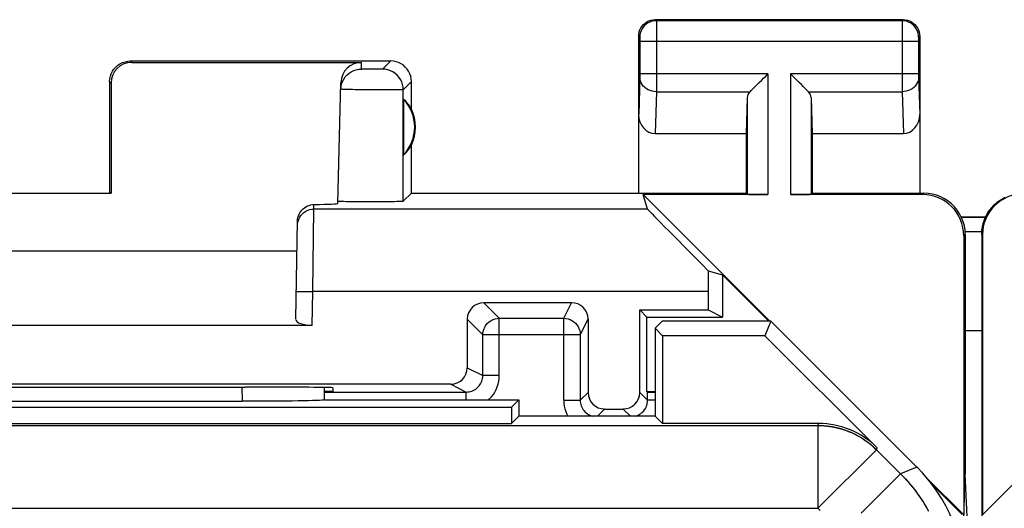
# Model space of a CAD drawing. Units: millimetres. Extents: x -22.9 to 22, y -22.7 to 26.3.
# Drawn here: x -12 to -0.1, y 20.4 to 26.3 of the extents above; entities that cross this region are included whole.
import ezdxf

# ---------------------------------------------------------------- set-up
doc = ezdxf.new("R2010")
doc.units = ezdxf.units.MM
doc.header["$LTSCALE"] = 16.335
doc.layers.get('0').update_dxf_attribs({"linetype": 'CONTINUOUS'})
for name, color, linetype in [('ASSI', 7, 'CONTINUOUS'), ('DRAFT', 7, 'CONTINUOUS'), ('RACCORDO', 7, 'CONTINUOUS')]:
    doc.layers.add(name, color=color, linetype=linetype)

msp = doc.modelspace()

# ---------------------------------------------------------------- linework, layer by layer
at = {"color": 7, "linetype": 'CONTINUOUS'}
for p, q in [((-0.318, 20.314), (3.568, 24.2)), ((-0.327, 23.706), (-0.327, -20.094)), ((-0.318, 23.7), (-0.318, 20.314)), ((-0.527, 22.545), (-0.327, 22.545))]:
    msp.add_line(p, q, dxfattribs=at)
at = {"color": 253, "linetype": 'CONTINUOUS'}
msp.add_line((-0.318, 23.7), (-0.327, 23.706), dxfattribs=at)
at = {"color": 7, "linetype": 'CONTINUOUS'}
msp.add_lwpolyline([(-0.327, 23.706), (-0.327, 23.724), (-0.326, 23.743), (-0.324, 23.762), (-0.322, 23.78), (-0.318, 23.799), (-0.315, 23.817), (-0.31, 23.835), (-0.305, 23.853), (-0.299, 23.871), (-0.293, 23.888), (-0.285, 23.906), (-0.278, 23.923), (-0.269, 23.939), (-0.26, 23.956), (-0.251, 23.972), (-0.24, 23.987), (-0.229, 24.003), (-0.218, 24.018), (-0.206, 24.032), (-0.194, 24.046), (-0.181, 24.059), (-0.167, 24.072), (-0.153, 24.085), (-0.139, 24.097), (-0.124, 24.108), (-0.109, 24.119), (-0.093, 24.129), (-0.077, 24.139), (-0.061, 24.148), (-0.044, 24.156)], dxfattribs=at)
msp.add_ellipse((0.182, 23.7), major_axis=(-0.416, 0.277), ratio=0.999945, start_param=-0.982775, end_param=0.587971, dxfattribs=at)
at = {"layer": 'ASSI', "color": 253, "linetype": 'CONTINUOUS'}
for p, q in [((-4.277, 26.306), (-4.264, 26.293)), ((-1.29, 26.293), (-4.264, 26.293)), ((-4.263, 26.289), (-4.263, 26.283)), ((-4.263, 26.283), (-4.263, 26.269)), ((-4.263, 26.269), (-4.263, 26.238)), ((-4.263, 26.238), (-4.263, 26.183)), ((-1.29, 26.235), (-1.291, 25.65)), ((-1.277, 26.306), (-1.29, 26.293)), ((-1.29, 26.273), (-1.29, 26.235)), ((-4.477, 26.106), (-4.464, 26.093)), ((-4.263, 26.183), (-4.263, 26.116)), ((-4.263, 26.116), (-4.263, 25.638)), ((-1.077, 26.106), (-1.09, 26.093)), ((-4.463, 26.087), (-4.463, 26.084)), ((-4.463, 26.084), (-4.463, 26.08)), ((-4.463, 26.08), (-4.463, 26.073)), ((-4.463, 26.073), (-4.463, 26.063)), ((-4.463, 26.063), (-4.463, 26.052)), ((-4.463, 26.052), (-4.463, 25.65)), ((-1.091, 26.043), (-4.463, 26.043)), ((-1.09, 26.077), (-1.091, 26.07)), ((-1.091, 26.07), (-1.091, 26.06)), ((-1.091, 26.06), (-1.091, 26.046)), ((-1.091, 26.046), (-1.091, 25.638)), ((-1.09, 26.085), (-1.09, 26.081)), ((-1.09, 26.081), (-1.09, 26.077)), ((-10.627, 25.806), (-10.61, 25.789)), ((-7.831, 25.708), (-7.829, 25.789)), ((-7.477, 25.806), (-7.575, 25.708)), ((-7.81, 25.706), (-7.815, 25.707)), ((-7.801, 25.706), (-7.81, 25.706)), ((-7.787, 25.706), (-7.801, 25.706)), ((-7.767, 25.706), (-7.787, 25.706)), ((-7.745, 25.705), (-7.767, 25.706)), ((-7.721, 25.705), (-7.745, 25.705)), ((-7.696, 25.705), (-7.721, 25.705)), ((-7.671, 25.705), (-7.696, 25.705)), ((-7.648, 25.706), (-7.671, 25.705)), ((-7.627, 25.706), (-7.648, 25.706)), ((-7.612, 25.706), (-7.627, 25.706)), ((-7.602, 25.706), (-7.612, 25.706)), ((-7.594, 25.706), (-7.602, 25.706)), ((-7.589, 25.707), (-7.594, 25.706)), ((-7.585, 25.707), (-7.589, 25.707)), ((-4.463, 25.65), (-4.463, 25.637)), ((-2.914, 25.65), (-4.463, 25.65)), ((-4.463, 25.637), (-4.463, 25.627)), ((-4.463, 25.627), (-4.463, 25.619)), ((-4.463, 25.619), (-4.463, 25.612)), ((-4.463, 25.612), (-4.463, 25.608)), ((-4.263, 25.638), (-4.263, 25.559)), ((-2.914, 25.65), (-2.914, 24.188)), ((-2.64, 25.65), (-2.64, 24.188)), ((-1.091, 25.65), (-2.64, 25.65)), ((-1.291, 25.65), (-1.291, 25.538)), ((-1.091, 25.638), (-1.091, 25.628)), ((-1.091, 25.628), (-1.09, 25.618)), ((-1.09, 25.618), (-1.09, 25.61)), ((-10.877, 25.556), (-10.86, 25.539)), ((-7.227, 25.556), (-7.325, 25.458)), ((-4.463, 25.608), (-4.477, 25.157)), ((-4.263, 25.559), (-4.263, 25.494)), ((-4.263, 25.494), (-4.263, 25.451)), ((-1.291, 25.538), (-1.29, 25.468)), ((-1.09, 25.61), (-1.077, 25.157)), ((-8.034, 25.461), (-8.047, 25.462)), ((-8.019, 25.461), (-8.034, 25.461)), ((-8.002, 25.46), (-8.019, 25.461)), ((-7.973, 25.459), (-8.002, 25.46)), ((-7.941, 25.459), (-7.973, 25.459)), ((-7.905, 25.458), (-7.941, 25.459)), ((-7.867, 25.457), (-7.905, 25.458)), ((-7.826, 25.457), (-7.867, 25.457)), ((-7.726, 25.456), (-7.77, 25.456)), ((-7.682, 25.455), (-7.726, 25.456)), ((-7.639, 25.455), (-7.682, 25.455)), ((-7.596, 25.455), (-7.639, 25.455)), ((-7.555, 25.455), (-7.596, 25.455)), ((-7.515, 25.455), (-7.555, 25.455)), ((-7.479, 25.455), (-7.515, 25.455)), ((-7.445, 25.455), (-7.479, 25.455)), ((-7.415, 25.455), (-7.445, 25.455)), ((-7.388, 25.455), (-7.415, 25.455)), ((-7.373, 25.455), (-7.388, 25.455)), ((-7.359, 25.456), (-7.373, 25.455)), ((-7.348, 25.456), (-7.359, 25.456)), ((-7.325, 24.108), (-7.325, 25.458)), ((-4.263, 25.434), (-4.278, 24.928)), ((-4.263, 25.451), (-4.263, 25.434)), ((-4.263, 25.434), (-3.13, 25.434)), ((-2.423, 25.434), (-1.29, 25.434)), ((-1.29, 25.468), (-1.29, 25.434)), ((-1.29, 25.434), (-1.275, 24.928)), ((-3.164, 25.364), (-3.164, 24.193)), ((-2.39, 25.364), (-2.39, 24.193)), ((-1.027, 24.206), (-1.044, 24.188)), ((-8.406, 24.013), (-8.405, 24.069)), ((-8.42, 23.014), (-8.406, 24.013)), ((-4.37, 24.013), (-8.406, 24.013)), ((-0.527, 23.706), (-0.544, 23.688)), ((-8.619, 23.017), (-8.42, 23.014)), ((-8.427, 22.606), (-8.42, 23.014)), ((-3.636, 23.014), (-8.42, 23.014)), ((-9.276, 21.859), (-9.275, 21.69)), ((-21.052, 21.394), (-2.308, 21.394)), ((-2.308, 21.394), (-2.299, 21.417)), ((-2.308, 21.394), (-2.308, 20.394)), ((-1.601, 21.101), (-2.308, 20.394)), ((-1.606, 21.106), (-1.31, 20.81)), ((-1.601, 21.101), (-1.592, 21.124)), ((-1.112, 20.891), (-1.31, 20.81)), ((-1.31, 20.81), (-1.786, 20.333)), ((-21.045, 20.394), (-2.308, 20.394)), ((-2.308, 20.394), (-2.281, 20.366))]:
    msp.add_line(p, q, dxfattribs=at)
at = {"layer": 'ASSI', "color": 7, "linetype": 'CONTINUOUS'}
for p, q in [((-4.277, 26.306), (-1.277, 26.306)), ((-4.477, 24.206), (-4.477, 26.106)), ((-1.077, 26.106), (-1.077, 24.206)), ((-10.627, 25.806), (-7.477, 25.806)), ((-10.61, 25.789), (-7.829, 25.789)), ((-10.877, 25.556), (-10.877, 24.206)), ((-10.86, 25.539), (-10.86, 24.204)), ((-8.117, 24.081), (-8.079, 25.546)), ((-7.227, 25.224), (-7.227, 25.556)), ((-7.323, 25.345), (-7.323, 24.666)), ((-3.164, 25.364), (-3.177, 24.928)), ((-2.39, 25.364), (-2.377, 24.928)), ((-4.278, 24.928), (-3.177, 24.928)), ((-3.177, 24.928), (-3.177, 24.206)), ((-2.377, 24.928), (-2.377, 24.206)), ((-2.377, 24.928), (-1.275, 24.928)), ((-7.227, 24.206), (-7.227, 24.788)), ((-12.494, 24.204), (-10.86, 24.204)), ((-10.86, 24.204), (-10.877, 24.206)), ((-7.227, 24.206), (-7.325, 24.108)), ((-7.227, 24.206), (-3.177, 24.206)), ((-4.37, 24.013), (-4.422, 24.188)), ((-4.422, 24.188), (-2.889, 22.656)), ((-2.914, 24.188), (-4.422, 24.188)), ((-3.177, 24.206), (-3.164, 24.193)), ((-1.044, 24.188), (-2.64, 24.188)), ((-2.377, 24.206), (-2.39, 24.193)), ((-2.377, 24.206), (-1.026, 24.206)), ((-8.114, 24.107), (-8.116, 24.108)), ((-8.625, 22.679), (-8.605, 23.869)), ((-0.527, 23.706), (-0.527, 20.806)), ((-0.544, 23.688), (-0.544, 20.311)), ((-14.742, 23.506), (-8.611, 23.506)), ((-3.636, 23.267), (-3.462, 23.216)), ((-3.462, 23.216), (-3.462, 22.706)), ((-3.462, 23.216), (-2.901, 22.656)), ((-3.636, 23.014), (-3.636, 22.793)), ((-4.377, 22.706), (-4.464, 22.793)), ((-4.464, 22.793), (-3.636, 22.793)), ((-3.636, 22.793), (-3.462, 22.706)), ((-4.377, 21.806), (-4.377, 22.706)), ((-4.377, 22.706), (-3.462, 22.706)), ((-4.191, 22.656), (-4.277, 22.57)), ((-2.877, 22.656), (-4.191, 22.656)), ((-2.877, 22.656), (-2.949, 22.481)), ((-1.112, 20.891), (-2.877, 22.656)), ((-8.427, 22.606), (-14.927, 22.606)), ((-4.277, 22.57), (-4.277, 21.506)), ((-4.277, 22.57), (-4.188, 22.481)), ((-4.188, 22.481), (-4.188, 21.417)), ((-2.949, 22.481), (-4.188, 22.481)), ((-2.949, 22.481), (-1.592, 21.124)), ((-9.175, 21.859), (-9.235, 21.859)), ((-8.177, 21.806), (-8.277, 21.806)), ((-8.176, 21.85), (-8.177, 21.806)), ((-14.078, 21.69), (-9.275, 21.69)), ((-8.277, 21.706), (-8.278, 21.707)), ((-8.277, 21.706), (-5.927, 21.706)), ((-5.927, 21.706), (-6.016, 21.617)), ((-5.927, 21.706), (-5.927, 21.506)), ((-17.338, 21.617), (-6.016, 21.617)), ((-6.016, 21.617), (-6.016, 21.417)), ((-5.927, 21.506), (-6.016, 21.417)), ((-4.277, 21.506), (-5.927, 21.506)), ((-4.277, 21.506), (-4.188, 21.417)), ((-17.338, 21.417), (-6.016, 21.417)), ((-2.299, 21.417), (-4.188, 21.417)), ((-0.987, 20.754), (-0.544, 20.311)), ((-0.556, 19.821), (-0.527, 20.806)), ((-0.474, 19.651), (-0.527, 20.806)), ((-0.939, 20.693), (-0.562, 20.316))]:
    msp.add_line(p, q, dxfattribs=at)
for points in [[(-4.477, 26.106), (-4.475, 26.132), (-4.47, 26.158), (-4.461, 26.182), (-4.45, 26.206), (-4.435, 26.228), (-4.418, 26.247), (-4.398, 26.264), (-4.377, 26.279), (-4.353, 26.291), (-4.328, 26.299), (-4.303, 26.304), (-4.277, 26.306)], [(-1.277, 26.306), (-1.251, 26.304), (-1.225, 26.299), (-1.2, 26.291), (-1.177, 26.279), (-1.155, 26.264), (-1.135, 26.247), (-1.118, 26.228), (-1.103, 26.206), (-1.092, 26.182), (-1.083, 26.158), (-1.078, 26.132), (-1.077, 26.106)], [(-10.877, 25.556), (-10.875, 25.588), (-10.868, 25.621), (-10.858, 25.651), (-10.843, 25.681), (-10.825, 25.708), (-10.803, 25.733), (-10.779, 25.754), (-10.752, 25.772), (-10.722, 25.787), (-10.691, 25.797), (-10.659, 25.804), (-10.627, 25.806)], [(-7.227, 25.556), (-7.229, 25.588), (-7.235, 25.621), (-7.246, 25.651), (-7.26, 25.681), (-7.278, 25.708), (-7.3, 25.733), (-7.324, 25.754), (-7.352, 25.772), (-7.381, 25.787), (-7.412, 25.797), (-7.444, 25.804), (-7.477, 25.806)], [(-8.045, 25.586), (-8.027, 25.613), (-8.005, 25.637), (-7.981, 25.658), (-7.954, 25.675), (-7.925, 25.689), (-7.895, 25.699), (-7.863, 25.706), (-7.831, 25.708)], [(-3.13, 25.434), (-3.112, 25.453), (-3.091, 25.474), (-3.068, 25.496), (-3.044, 25.52), (-3.019, 25.545), (-2.993, 25.571), (-2.967, 25.597), (-2.94, 25.623), (-2.914, 25.65)], [(-2.423, 25.434), (-2.443, 25.452), (-2.463, 25.473), (-2.485, 25.496), (-2.509, 25.52), (-2.535, 25.545), (-2.56, 25.571), (-2.586, 25.597), (-2.613, 25.624), (-2.64, 25.65)], [(-8.081, 25.464), (-8.078, 25.496), (-8.071, 25.528), (-8.06, 25.558), (-8.045, 25.586)], [(-0.527, 23.706), (-0.529, 23.758), (-0.537, 23.809), (-0.551, 23.86), (-0.57, 23.909), (-0.594, 23.956), (-0.623, 24.001), (-0.655, 24.041), (-0.692, 24.077), (-0.732, 24.11), (-0.776, 24.138), (-0.823, 24.163), (-0.872, 24.181), (-0.923, 24.195), (-0.975, 24.203), (-1.027, 24.206)], [(-8.605, 23.869), (-8.603, 23.89), (-8.6, 23.91), (-8.594, 23.93), (-8.586, 23.95), (-8.576, 23.969), (-8.565, 23.986), (-8.552, 24.002), (-8.537, 24.017), (-8.521, 24.03), (-8.503, 24.041), (-8.485, 24.051), (-8.465, 24.058), (-8.446, 24.064), (-8.425, 24.067), (-8.405, 24.069)], [(-7.325, 24.108), (-7.327, 24.107), (-7.334, 24.106), (-7.345, 24.106), (-7.361, 24.105), (-7.38, 24.104), (-7.403, 24.104), (-7.429, 24.103), (-7.458, 24.103), (-7.49, 24.102), (-7.525, 24.102), (-7.563, 24.102), (-7.602, 24.101), (-7.642, 24.101), (-7.683, 24.101), (-7.724, 24.101), (-7.765, 24.101), (-7.806, 24.101), (-7.846, 24.101), (-7.885, 24.102), (-7.922, 24.102), (-7.957, 24.102), (-7.989, 24.103), (-8.017, 24.103), (-8.043, 24.104), (-8.065, 24.105), (-8.083, 24.105), (-8.098, 24.106), (-8.108, 24.107), (-8.114, 24.107)]]:
    msp.add_lwpolyline(points, dxfattribs=at)
at = {"layer": 'ASSI', "color": 253, "linetype": 'CONTINUOUS'}
for points in [[(-4.264, 26.293), (-4.29, 26.291), (-4.315, 26.286), (-4.34, 26.277), (-4.363, 26.266), (-4.385, 26.251), (-4.405, 26.234), (-4.422, 26.214), (-4.437, 26.193), (-4.448, 26.169), (-4.457, 26.144), (-4.462, 26.119), (-4.464, 26.093)], [(-4.264, 26.293), (-4.263, 26.292), (-4.263, 26.291), (-4.263, 26.289)], [(-1.29, 26.293), (-1.29, 26.292), (-1.29, 26.291), (-1.29, 26.289), (-1.29, 26.286), (-1.29, 26.273)], [(-1.09, 26.093), (-1.092, 26.119), (-1.097, 26.144), (-1.105, 26.169), (-1.117, 26.193), (-1.131, 26.214), (-1.148, 26.234), (-1.168, 26.251), (-1.19, 26.266), (-1.213, 26.277), (-1.238, 26.286), (-1.264, 26.291), (-1.29, 26.293)], [(-4.464, 26.093), (-4.463, 26.093), (-4.463, 26.092), (-4.463, 26.092), (-4.463, 26.091), (-4.463, 26.091), (-4.463, 26.09), (-4.463, 26.089), (-4.463, 26.088), (-4.463, 26.087)], [(-1.09, 26.093), (-1.09, 26.093), (-1.09, 26.092), (-1.09, 26.092), (-1.09, 26.091), (-1.09, 26.091), (-1.09, 26.09), (-1.09, 26.089), (-1.09, 26.088), (-1.09, 26.085)], [(-7.815, 25.707), (-7.82, 25.707), (-7.822, 25.707), (-7.823, 25.707), (-7.825, 25.707), (-7.826, 25.707), (-7.828, 25.707), (-7.829, 25.707), (-7.829, 25.707), (-7.83, 25.707), (-7.831, 25.707), (-7.831, 25.707), (-7.831, 25.708)], [(-7.575, 25.708), (-7.575, 25.707), (-7.575, 25.707), (-7.576, 25.707), (-7.577, 25.707), (-7.577, 25.707), (-7.579, 25.707), (-7.58, 25.707), (-7.581, 25.707), (-7.583, 25.707), (-7.585, 25.707)], [(-7.325, 25.458), (-7.327, 25.49), (-7.333, 25.522), (-7.344, 25.553), (-7.358, 25.583), (-7.377, 25.61), (-7.398, 25.634), (-7.423, 25.656), (-7.45, 25.674), (-7.479, 25.688), (-7.51, 25.699), (-7.542, 25.705), (-7.575, 25.708)], [(-4.263, 25.434), (-4.289, 25.435), (-4.315, 25.44), (-4.339, 25.447), (-4.363, 25.457), (-4.384, 25.47), (-4.404, 25.485), (-4.421, 25.502), (-4.436, 25.521), (-4.447, 25.541), (-4.456, 25.562), (-4.461, 25.584), (-4.463, 25.607)], [(-1.09, 25.607), (-1.092, 25.584), (-1.097, 25.562), (-1.106, 25.541), (-1.118, 25.521), (-1.132, 25.502), (-1.149, 25.485), (-1.169, 25.47), (-1.191, 25.457), (-1.214, 25.447), (-1.239, 25.44), (-1.264, 25.435), (-1.29, 25.434)], [(-8.047, 25.462), (-8.058, 25.462), (-8.063, 25.462), (-8.067, 25.463), (-8.071, 25.463), (-8.074, 25.463), (-8.076, 25.463), (-8.078, 25.464), (-8.08, 25.464), (-8.081, 25.464), (-8.081, 25.464)], [(-7.77, 25.456), (-7.812, 25.457), (-7.826, 25.457)], [(-7.325, 25.458), (-7.325, 25.457), (-7.326, 25.457), (-7.328, 25.457), (-7.33, 25.457), (-7.333, 25.457), (-7.336, 25.456), (-7.339, 25.456), (-7.343, 25.456), (-7.348, 25.456)], [(-8.606, 23.817), (-8.603, 23.843), (-8.598, 23.868), (-8.589, 23.892), (-8.578, 23.916), (-8.563, 23.937), (-8.546, 23.956), (-8.526, 23.973), (-8.505, 23.987), (-8.481, 23.999), (-8.457, 24.007), (-8.431, 24.012), (-8.406, 24.013)], [(-2.308, 21.394), (-2.301, 21.394), (-2.295, 21.394), (-2.288, 21.394), (-2.281, 21.393), (-2.275, 21.393), (-2.268, 21.393), (-2.261, 21.393), (-2.255, 21.392), (-2.248, 21.392), (-2.241, 21.392), (-2.234, 21.391), (-2.228, 21.391), (-2.221, 21.39), (-2.214, 21.389), (-2.208, 21.389), (-2.201, 21.388), (-2.194, 21.387), (-2.188, 21.386), (-2.181, 21.386), (-2.174, 21.385), (-2.168, 21.384), (-2.161, 21.383), (-2.154, 21.382), (-2.148, 21.381), (-2.141, 21.38), (-2.135, 21.379), (-2.128, 21.377), (-2.121, 21.376), (-2.115, 21.375), (-2.108, 21.374), (-2.102, 21.372), (-2.095, 21.371), (-2.089, 21.369), (-2.082, 21.368), (-2.075, 21.366), (-2.069, 21.365), (-2.062, 21.363), (-2.056, 21.361), (-2.049, 21.36), (-2.043, 21.358), (-2.036, 21.356), (-2.03, 21.354), (-2.024, 21.352), (-2.017, 21.35), (-2.011, 21.348), (-2.004, 21.346), (-1.998, 21.344), (-1.992, 21.342), (-1.985, 21.34), (-1.979, 21.338), (-1.973, 21.336), (-1.966, 21.333), (-1.96, 21.331), (-1.954, 21.329), (-1.947, 21.326), (-1.941, 21.324), (-1.935, 21.321), (-1.929, 21.319), (-1.922, 21.316), (-1.916, 21.314), (-1.91, 21.311), (-1.904, 21.308), (-1.898, 21.306), (-1.892, 21.303), (-1.886, 21.3), (-1.88, 21.297), (-1.874, 21.294), (-1.867, 21.291), (-1.861, 21.288), (-1.855, 21.285), (-1.849, 21.282), (-1.844, 21.279), (-1.838, 21.276), (-1.832, 21.273), (-1.826, 21.27), (-1.82, 21.266), (-1.814, 21.263), (-1.808, 21.26), (-1.802, 21.256), (-1.797, 21.253), (-1.791, 21.25), (-1.785, 21.246), (-1.779, 21.243), (-1.774, 21.239), (-1.768, 21.235), (-1.763, 21.232), (-1.757, 21.228), (-1.751, 21.224), (-1.746, 21.221), (-1.74, 21.217), (-1.735, 21.213), (-1.729, 21.209), (-1.724, 21.205), (-1.718, 21.201), (-1.713, 21.197), (-1.708, 21.193), (-1.702, 21.189), (-1.697, 21.185), (-1.692, 21.181), (-1.686, 21.177), (-1.681, 21.173), (-1.676, 21.168), (-1.671, 21.164), (-1.665, 21.16), (-1.66, 21.156), (-1.655, 21.151), (-1.65, 21.147), (-1.645, 21.142), (-1.64, 21.138), (-1.635, 21.133), (-1.63, 21.129), (-1.625, 21.124), (-1.62, 21.12), (-1.616, 21.115), (-1.611, 21.11), (-1.606, 21.106)], [(-1.31, 20.81), (-1.302, 20.802), (-1.294, 20.793), (-1.286, 20.785), (-1.278, 20.777), (-1.27, 20.769), (-1.262, 20.761), (-1.255, 20.752), (-1.247, 20.744), (-1.239, 20.735), (-1.232, 20.727), (-1.224, 20.718), (-1.217, 20.71), (-1.209, 20.701), (-1.202, 20.693), (-1.195, 20.684), (-1.187, 20.675), (-1.18, 20.666), (-1.173, 20.658), (-1.166, 20.649), (-1.158, 20.64), (-1.151, 20.631), (-1.144, 20.622), (-1.137, 20.613), (-1.131, 20.604), (-1.124, 20.595), (-1.117, 20.586), (-1.11, 20.577), (-1.103, 20.567), (-1.097, 20.558), (-1.09, 20.549), (-1.084, 20.54), (-1.077, 20.53), (-1.071, 20.521), (-1.064, 20.511), (-1.058, 20.502), (-1.052, 20.492), (-1.046, 20.483), (-1.039, 20.473), (-1.033, 20.464), (-1.027, 20.454), (-1.021, 20.444), (-1.015, 20.435), (-1.009, 20.425), (-1.004, 20.415), (-0.998, 20.405), (-0.992, 20.395), (-0.986, 20.386)]]:
    msp.add_lwpolyline(points, dxfattribs=at)
at = {"layer": 'ASSI', "color": 7, "linetype": 'CONTINUOUS'}
for radius, start, end in [(0.49, 316.2077, 43.7923), (0.5, 334.1581, 25.8419)]:
    msp.add_arc((-7.677, 25.006), radius, start, end, dxfattribs=at)
for centre, major_axis, ratio, start_param, end_param in [((-10.61, 25.539), (-0.123, 0.218), 0.999112, -0.514897, 1.055595), ((-7.829, 25.539), (0.004, 0.25), 0.99939, 0.016356, 1.560976), ((-2.914, 25.361), (0.25, 0), 0.57735, 2.617994, 3.124139), ((-2.64, 25.361), (0.25, 0), 0.57735, 0.017453, 0.523599), ((-7.631, 25.006), (0.46, 0), 0.994988, 0.496777, 0.836265), ((-4.277, 25.159), (0.007, 0.231), 0.865926, -4.677489, -3.115419), ((-1.277, 25.159), (-0.007, 0.231), 0.865926, -3.167766, -1.605696), ((-7.631, 25.006), (0.46, 0), 0.994988, -0.836265, -0.496777), ((-2.914, 24.193), (0.25, 0), 0.017455, -3.124139, -1.570796), ((-2.64, 24.193), (0.25, 0), 0.017455, -1.570796, -0.017453), ((-1.044, 23.688), (-0.354, -0.354), 0.999695, 2.356347, 3.926839), ((-9.117, 24.081), (1, 0), 0.017447, -0.777602, -0.000457), ((-3.37, 23.014), (1, -1), 0.006171, -3.13031, -1.833111), ((-3.619, 23.014), (0, 1), 0.017455, 1.314652, 1.570796), ((-8.425, 22.679), (0.2, 0.001), 0.363898, 3.134271, 4.705067), ((-11.677, 21.988), (14.995, 0), 0.008727, -1.734322, -1.40727), ((-9.176, 21.85), (1, 0), 0.008729, -0.000229, 1.569882), ((-8.777, -140.07), (0.5, 162.482), 0.000109, -0.093196, -0.08287), ((-9.275, 21.708), (1, 0), 0.01767, -1.571277, -0.07542), ((-2.299, 20.417), (0.383, 0.924), 0.999822, -0.392636, 0.392636), ((-2.527, 19.477), (1.848, 0.766), 0.999822, -0.392636, 0.392636)]:
    msp.add_ellipse(centre, major_axis=major_axis, ratio=ratio, start_param=start_param, end_param=end_param, dxfattribs=at)
at = {"layer": 'DRAFT', "color": 7, "linetype": 'CONTINUOUS'}
for p, q in [((-4.191, 22.656), (-4.277, 22.57)), ((-2.877, 22.656), (-4.191, 22.656)), ((-2.877, 22.656), (-2.949, 22.481)), ((-4.277, 22.57), (-4.277, 21.506)), ((-4.277, 22.57), (-4.188, 22.481)), ((-4.188, 22.481), (-4.188, 21.417)), ((-2.949, 22.481), (-4.188, 22.481)), ((-4.377, 21.806), (-4.277, 21.806)), ((-5.927, 21.706), (-6.016, 21.617)), ((-5.927, 21.706), (-5.927, 21.506)), ((-17.338, 21.617), (-6.016, 21.617)), ((-6.016, 21.617), (-6.016, 21.417)), ((-5.927, 21.506), (-6.016, 21.417)), ((-4.277, 21.506), (-5.927, 21.506)), ((-4.277, 21.506), (-4.188, 21.417)), ((-17.338, 21.417), (-6.016, 21.417))]:
    msp.add_line(p, q, dxfattribs=at)
at = {"layer": 'RACCORDO', "color": 253, "linetype": 'CONTINUOUS'}
for p, q in [((-0.574, 23.917), (-0.28, 23.917)), ((-6.351, 22.88), (-6.163, 22.692)), ((-5.384, 22.692), (-5.289, 22.88)), ((-6.551, 22.68), (-6.363, 22.492)), ((-6.163, 21.999), (-6.163, 22.692)), ((-6.163, 22.692), (-5.384, 22.692)), ((-5.384, 21.699), (-5.384, 22.692)), ((-5.184, 22.492), (-5.089, 22.68)), ((-6.363, 21.999), (-6.363, 22.492)), ((-5.184, 22.492), (-6.363, 22.492)), ((-6.551, 22.093), (-6.363, 21.999)), ((-6.163, 21.999), (-6.363, 21.999)), ((-9.276, 21.859), (-9.275, 21.69)), ((-6.751, 21.893), (-6.563, 21.799)), ((-6.563, 21.706), (-6.563, 21.799)), ((-5.384, 21.699), (-5.184, 21.699)), ((-5.089, 21.793), (-5.184, 21.699)), ((-4.37, 21.699), (-4.464, 21.793)), ((-4.277, 21.699), (-4.37, 21.699)), ((-4.889, 21.593), (-4.977, 21.506)), ((-4.577, 21.506), (-4.664, 21.593)), ((-21.045, 21.394), (-2.308, 21.394)), ((-2.308, 21.394), (-2.299, 21.417)), ((-2.308, 21.394), (-2.308, 20.394)), ((-1.601, 21.101), (-2.308, 20.394)), ((-1.601, 21.101), (-1.592, 21.124)), ((-1.601, 21.101), (-1.31, 20.81)), ((-1.112, 20.891), (-1.31, 20.81)), ((-1.31, 20.81), (-1.786, 20.333)), ((-21.045, 20.394), (-2.308, 20.394)), ((-2.308, 20.394), (-2.281, 20.366))]:
    msp.add_line(p, q, dxfattribs=at)
at = {"layer": 'RACCORDO', "color": 7, "linetype": 'CONTINUOUS'}
for p, q in [((-0.28, 23.917), (-0.574, 23.917)), ((-0.527, 23.742), (-0.327, 23.742)), ((-5.289, 22.88), (-6.351, 22.88)), ((-4.464, 21.793), (-4.464, 22.793)), ((-6.551, 22.68), (-6.551, 22.093)), ((-5.089, 22.68), (-5.089, 21.793)), ((-1.112, 20.891), (-2.877, 22.656)), ((-5.184, 22.492), (-5.184, 21.699)), ((-2.949, 22.481), (-1.592, 21.124)), ((-6.751, 21.893), (-16.602, 21.893)), ((-8.277, 21.799), (-6.563, 21.799)), ((-4.37, 21.799), (-4.377, 21.806)), ((-4.37, 21.699), (-4.37, 21.799)), ((-14.078, 21.69), (-9.275, 21.69)), ((-8.277, 21.706), (-8.278, 21.707)), ((-8.277, 21.706), (-5.927, 21.706)), ((-4.889, 21.593), (-4.664, 21.593)), ((-2.299, 21.417), (-4.188, 21.417))]:
    msp.add_line(p, q, dxfattribs=at)
at = {"layer": 'RACCORDO', "color": 253, "linetype": 'CONTINUOUS'}
for points in [[(-6.363, 22.492), (-6.361, 22.518), (-6.356, 22.544), (-6.347, 22.568), (-6.336, 22.592), (-6.321, 22.614), (-6.304, 22.633), (-6.284, 22.65), (-6.263, 22.665), (-6.239, 22.677), (-6.214, 22.685), (-6.189, 22.69), (-6.163, 22.692)], [(-5.384, 22.692), (-5.358, 22.69), (-5.332, 22.685), (-5.307, 22.677), (-5.284, 22.665), (-5.262, 22.65), (-5.242, 22.633), (-5.225, 22.614), (-5.21, 22.592), (-5.199, 22.568), (-5.19, 22.544), (-5.185, 22.518), (-5.184, 22.492)], [(-6.563, 21.799), (-6.545, 21.8), (-6.528, 21.802), (-6.511, 21.806), (-6.494, 21.811), (-6.478, 21.818), (-6.463, 21.826), (-6.448, 21.835), (-6.434, 21.846), (-6.421, 21.857), (-6.409, 21.87), (-6.399, 21.884), (-6.389, 21.899), (-6.381, 21.914), (-6.375, 21.93), (-6.37, 21.947), (-6.366, 21.964), (-6.363, 21.981), (-6.363, 21.999)], [(-6.291, 21.706), (-6.28, 21.716), (-6.257, 21.741), (-6.235, 21.769), (-6.217, 21.798), (-6.2, 21.829), (-6.187, 21.861), (-6.176, 21.895), (-6.169, 21.929), (-6.164, 21.963), (-6.163, 21.999)], [(-5.384, 21.699), (-5.382, 21.663), (-5.377, 21.629), (-5.37, 21.595), (-5.36, 21.562), (-5.346, 21.53), (-5.334, 21.506)], [(-5.184, 21.699), (-5.183, 21.681), (-5.181, 21.664), (-5.177, 21.647), (-5.172, 21.63), (-5.165, 21.614), (-5.157, 21.599), (-5.148, 21.584), (-5.137, 21.57), (-5.125, 21.557), (-5.112, 21.546), (-5.098, 21.535), (-5.084, 21.526), (-5.068, 21.518), (-5.052, 21.511), (-5.036, 21.506)], [(-4.517, 21.506), (-4.501, 21.511), (-4.485, 21.518), (-4.47, 21.526), (-4.455, 21.535), (-4.441, 21.546), (-4.428, 21.557), (-4.416, 21.57), (-4.406, 21.584), (-4.396, 21.599), (-4.388, 21.614), (-4.382, 21.63), (-4.376, 21.647), (-4.373, 21.664), (-4.37, 21.681), (-4.37, 21.699)], [(-2.308, 21.394), (-2.279, 21.393), (-2.25, 21.392), (-2.221, 21.39), (-2.192, 21.387), (-2.163, 21.383), (-2.135, 21.379), (-2.106, 21.373), (-2.078, 21.367), (-2.049, 21.36), (-2.021, 21.352), (-1.994, 21.343), (-1.966, 21.333), (-1.939, 21.323), (-1.912, 21.312), (-1.886, 21.3), (-1.859, 21.287), (-1.834, 21.274), (-1.808, 21.26), (-1.783, 21.245), (-1.759, 21.229), (-1.735, 21.213), (-1.711, 21.196), (-1.688, 21.178), (-1.665, 21.16), (-1.643, 21.141), (-1.622, 21.121), (-1.601, 21.101)], [(-1.31, 20.81), (-1.279, 20.778), (-1.25, 20.747), (-1.22, 20.714), (-1.192, 20.681), (-1.164, 20.647), (-1.137, 20.613), (-1.111, 20.578), (-1.086, 20.543), (-1.061, 20.507), (-1.037, 20.47), (-1.014, 20.433), (-0.992, 20.395), (-0.971, 20.357)]]:
    msp.add_lwpolyline(points, dxfattribs=at)
at = {"layer": 'RACCORDO', "color": 7, "linetype": 'CONTINUOUS'}
for centre, major_axis, ratio, start_param, end_param in [((-6.351, 22.68), (0.141, -0.141), 0.999695, 2.356347, 3.926839), ((-5.289, 22.68), (0.089, 0.179), 0.99981, -1.107103, 0.463541), ((-6.751, 22.093), (0.179, -0.089), 0.99981, -1.107103, 0.463541), ((-8.777, -140.07), (0.5, 162.482), 0.000109, -0.093196, -0.08287), ((-4.17, 21.799), (0.2, 0), 0.008727, -3.132866, -2.13676), ((-9.275, 21.708), (1, 0), 0.01767, -1.571277, -0.07542), ((-4.889, 21.793), (-0.141, -0.141), 0.999924, -0.78536, 0.78536), ((-4.664, 21.793), (-0.141, 0.141), 0.999924, 2.356233, 3.926953), ((-2.299, 20.417), (0.383, 0.924), 0.999822, -0.392636, 0.392636), ((-2.527, 19.477), (1.848, 0.766), 0.999822, -0.392636, 0.392636)]:
    msp.add_ellipse(centre, major_axis=major_axis, ratio=ratio, start_param=start_param, end_param=end_param, dxfattribs=at)

doc.saveas('drawing.dxf')
